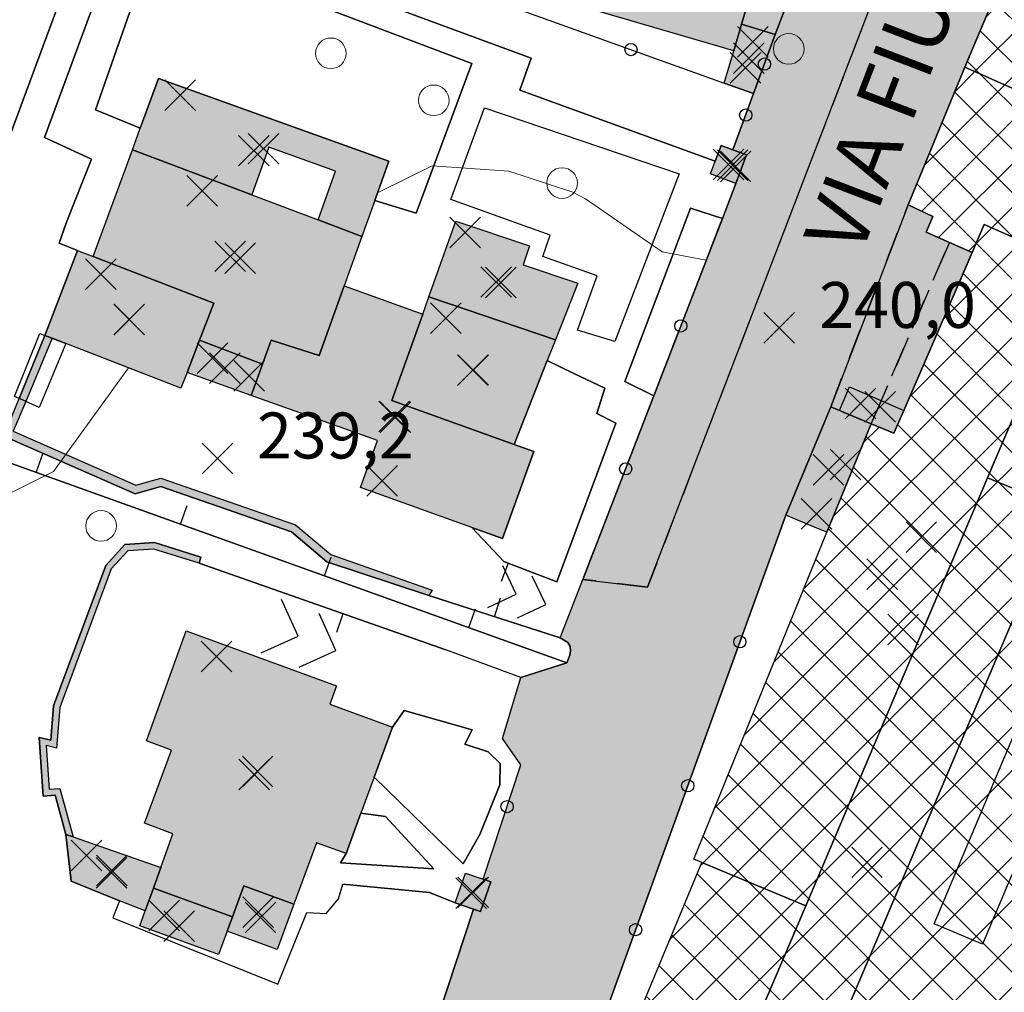
# Model space of a CAD drawing. Units: metres. Extents: x 514790 to 518610, y 5056590 to 5062810.
# Drawn here: x 515906 to 515971, y 5057138 to 5057201 of the extents above; entities that cross this region are included whole.
import ezdxf

# ---------------------------------------------------------------- set-up
doc = ezdxf.new("R2010")
doc.units = ezdxf.units.M
doc.header["$LTSCALE"] = 2
doc.header["$MEASUREMENT"] = 0
doc.header["$PDMODE"] = 3
doc.header["$PDSIZE"] = 1
for name, pattern in [('L04', [0]), ('L05', [0]), ('L10', [1.7, 1, -0.7])]:
    doc.linetypes.add(name, pattern=pattern)
for name, color, linetype in [('ALBERO ISOLATO', 3, 'Continuous'), ('ALTEZZA RELATIVA EDIFICIO', 7, 'Continuous'), ('BANCHINA', 2, 'Continuous'), ('BARACCA', 251, 'Continuous'), ('BORDO STRADA ASFALTATO', 2, 'Continuous'), ('BOX', 251, 'Continuous'), ('CAMP_EDIF_MIN', 39, 'Continuous'), ('CAMP_EDIF_PRODUTTIVO', 212, 'Continuous'), ('CAMP_EDIF_RES', 35, 'Continuous'), ('CAMP_EL_DIV', 10, 'Continuous'), ('CAMP_TETTOIA', 9, 'Continuous'), ('CAMP_VIAB', 8, 'Continuous'), ('CANCELLATA', 1, 'L04'), ('CURVE DI LIVELLO DIRETTRICI', 59, 'Continuous'), ('EDIFICIO COMMERCIALE', 12, 'Continuous'), ('EDIFICIO INDUSTRIALE', 212, 'Continuous'), ('EDIFICIO RESIDENZIALE', 35, 'Continuous'), ('ELEMENTO DI COPERTURA TETTOIA', 7, 'Continuous'), ('ELEMENTO DIVISORIO', 1, 'L05'), ('FASCIA DI SOSTA LATERALE', 2, 'L10'), ('INGRESSO', 2, 'Continuous'), ('MARCIAPIEDE', 2, 'L10'), ('MURO DI SOSTEGNO O RITENUTA DEL TERRENO', 1, 'Continuous'), ('NON_IMPORTARE A060401', 7, 'Continuous'), ('PIANO QUOTATO', 7, 'Continuous'), ('PUNTO QUOTATO EDIFICIO GRONDA', 7, 'Continuous'), ('PUNTO QUOTATO EDIFICIO PIEDE', 7, 'Continuous'), ('PUNTO QUOTATO terreno', 7, 'Continuous'), ('SCALE', 7, 'Continuous'), ("UNITA' VOLUMETRICA AL SUOLO", 253, 'Continuous'), ("UNITA' VOLUMETRICA INTERMEDIA O SOVRAPPOSTA", 253, 'Continuous'), ('VESTIZIONE ELEMENTO DIVISORIO', 1, 'Continuous'), ('VESTIZIONE RAMPE', 7, 'Continuous'), ('VESTIZIONE RECINZIONI', 1, 'Continuous'), ('VESTIZIONE VIALETTI', 3, 'Continuous'), ("VIABILITA'_Toponomastica", 1, 'Continuous')]:
    doc.layers.add(name, color=color, linetype=linetype)
doc.styles.get("Standard").update_dxf_attribs({"font": 'ARIAL.TTF'})
pattern_1 = [(45, (0, 0), (-1.4142135624, 1.4142135624), []), (135, (0, 0), (-1.4142135624, -1.4142135624), [])]

# ---------------------------------------------------------------- blocks, each defined once
blk = doc.blocks.new('RECI2')
at = {"layer": 'VESTIZIONE RECINZIONI'}
blk.add_circle((0, 0), 0.4, dxfattribs=at)
blk = doc.blocks.new('MURO2')
at = {"layer": 'VESTIZIONE ELEMENTO DIVISORIO'}
blk.add_line((0, 0), (0, -1.3), dxfattribs=at)

msp = doc.modelspace()

# ---------------------------------------------------------------- hatches: boundary and pattern name
at = {"layer": 'CAMP_EDIF_MIN', "linetype": 'Continuous'}
for points in [[(515955.631, 5057200.329), (515954.213, 5057196.467), (515952.289, 5057197.159), (515952.917, 5057199.266), (515953.435, 5057201)], [(515953.753, 5057192.468), (515953.063, 5057190.607), (515951.407, 5057191.221), (515951.716, 5057192.053), (515952.097, 5057193.082), (515952.864, 5057192.798)], [(515961.895, 5057174.907), (515959.006, 5057167.818), (515958.238, 5057168.136), (515956.308, 5057168.934), (515959.248, 5057176.003), (515959.83, 5057175.762)], [(515915.032, 5057144.583), (515914.498, 5057143.088), (515912.828, 5057143.759), (515909.663, 5057145.031), (515909.325, 5057148.082), (515909.788, 5057147.92), (515915.512, 5057145.926)], [(515937.068, 5057145.001), (515936.396, 5057143.042), (515935.933, 5057143.202), (515934.736, 5057143.616), (515935.411, 5057145.565), (515936.568, 5057145.171)]]:
    msp.add_hatch(color=256, dxfattribs=at).paths.add_polyline_path(points)
at = {"layer": 'CAMP_EDIF_PRODUTTIVO', "linetype": 'Continuous'}
h = msp.add_hatch(dxfattribs=at)
h.set_pattern_fill('ANSI37', color=256, scale=16, style=0)
h.set_pattern_definition(pattern_1)
h.paths.add_polyline_path([(515983.662, 5057185.796), (515981.577, 5057186.66), (515978.47, 5057187.947), (515980.62, 5057192.603), (515968.793, 5057197.851), (515968.004, 5057198.205), (515971.162, 5057205.711), (515972.071, 5057205.334), (515984.849, 5057200.036), (515989.021, 5057198.306), (515988.315, 5057196.659), (515986.434, 5057192.269)])
h = msp.add_hatch(dxfattribs=at)
h.set_pattern_fill('ANSI37', color=256, scale=16, style=0)
h.set_pattern_definition(pattern_1)
h.paths.add_polyline_path([(515978.47, 5057187.947), (515976.897, 5057184.541), (515975.373, 5057185.215), (515969.27, 5057187.911), (515968.484, 5057186.096), (515966.997, 5057186.753), (515965.484, 5057187.422), (515965.914, 5057188.448), (515964.305, 5057189.208), (515968.004, 5057198.205), (515968.793, 5057197.851), (515980.62, 5057192.603)])
h = msp.add_hatch(dxfattribs=at)
h.set_pattern_fill('ANSI37', color=256, scale=16, style=0)
h.set_pattern_definition(pattern_1)
h.paths.add_polyline_path([(515983.662, 5057185.796), (515988.606, 5057183.748), (515991.749, 5057182.447), (515989.221, 5057176.462), (515988.658, 5057175.129), (515986.34, 5057169.641), (515964.019, 5057116.799), (515960.928, 5057118.104), (515953.737, 5057121.139), (515948.995, 5057123.14), (515957.618, 5057143.432), (515969.494, 5057171.381), (515975.373, 5057185.215), (515976.897, 5057184.541), (515978.47, 5057187.947), (515981.577, 5057186.66)])
h = msp.add_hatch(dxfattribs=at)
h.set_pattern_fill('ANSI37', color=256, scale=16, style=0)
h.set_pattern_definition(pattern_1)
h.paths.add_polyline_path([(515975.373, 5057185.215), (515969.494, 5057171.381), (515957.618, 5057143.432), (515950.843, 5057146.245), (515950.308, 5057146.467), (515959.006, 5057167.818), (515961.895, 5057174.907), (515963.369, 5057174.291), (515964.012, 5057175.775), (515968.484, 5057186.096), (515969.27, 5057187.911)], flags=17)
h = msp.add_hatch(dxfattribs=at)
h.set_pattern_fill('ANSI37', color=256, scale=16, style=0)
h.set_pattern_definition(pattern_1)
h.paths.add_polyline_path([(515957.618, 5057143.432), (515948.995, 5057123.14), (515942.391, 5057125.927), (515950.843, 5057146.245)])
at = {"layer": 'CAMP_EDIF_RES', "linetype": 'Continuous'}
for points in [[(515953.435, 5057201), (515952.917, 5057199.266), (515939.866, 5057203.102), (515942.364, 5057211.169), (515951.332, 5057208.537), (515955.333, 5057207.365)], [(515928.577, 5057149.469), (515927.606, 5057146.835), (515925.678, 5057147.542), (515924.2, 5057143.538), (515923.121, 5057140.576), (515919.849, 5057141.771), (515920.186, 5057142.696), (515915.032, 5057144.583), (515915.512, 5057145.926), (515916.3, 5057148.132), (515914.451, 5057148.812), (515916.203, 5057153.597), (515914.583, 5057154.191), (515917.176, 5057161.388), (515926.995, 5057157.8), (515926.551, 5057156.593), (515930.648, 5057155.081), (515929.444, 5057151.818)]]:
    msp.add_hatch(color=256, dxfattribs=at).paths.add_polyline_path(points)
h = msp.add_hatch(color=256, dxfattribs=at)
h.paths.add_polyline_path([(515921.45, 5057189.857), (515925.788, 5057188.215), (515926.93, 5057191.397), (515922.564, 5057192.964)], flags=16)
h.paths.add_polyline_path([(515915.37, 5057197.456), (515930.408, 5057192.053), (515929.49, 5057189.491), (515928.646, 5057187.134), (515927.494, 5057183.921), (515932.615, 5057182.069), (515933.014, 5057183.186), (515934.786, 5057188.139), (515939.587, 5057186.53), (515939.171, 5057185.292), (515942.74, 5057184.081), (515941.69, 5057181.428), (515941.282, 5057180.398), (515940.747, 5057179.046), (515938.577, 5057173.562), (515939.869, 5057173.1), (515937.815, 5057167.405), (515935.811, 5057168.127), (515928.547, 5057170.745), (515929.652, 5057173.808), (515921.419, 5057176.753), (515917.229, 5057178.253), (515916.833, 5057177.226), (515908.416, 5057180.49), (515907.951, 5057180.67), (515910.075, 5057186.222), (515911.102, 5057185.824), (515913.663, 5057192.804), (515914.176, 5057194.202)])
at = {"layer": 'CAMP_EL_DIV', "linetype": 'Continuous'}
for points in [[(515905.886, 5057174.413), (515913.886, 5057170.897), (515915.527, 5057171.356), (515924.319, 5057168.308), (515926.622, 5057166.369), (515933.24, 5057164.029), (515933.023, 5057163.683), (515926.358, 5057165.897), (515924.052, 5057167.839), (515915.51, 5057170.8), (515913.846, 5057170.335), (515905.268, 5057174.104), (515906.271, 5057176.558), (515907.951, 5057180.67), (515908.416, 5057180.49), (515906.701, 5057176.37)], [(515915.101, 5057167.142), (515918.137, 5057166.202), (515918.013, 5057165.802), (515915.051, 5057166.718), (515913.369, 5057166.607), (515912.284, 5057165.425), (515908.928, 5057156.383), (515908.707, 5057153.73), (515908.032, 5057153.889), (515908.231, 5057151.034), (515908.931, 5057151.082), (515909.788, 5057147.92), (515909.325, 5057148.082), (515908.618, 5057150.64), (515907.843, 5057150.587), (515907.574, 5057154.427), (515908.33, 5057154.25), (515908.515, 5057156.475), (515911.92, 5057165.649), (515913.174, 5057167.014)]]:
    msp.add_hatch(color=256, dxfattribs=at).paths.add_polyline_path(points)
at = {"layer": 'CAMP_TETTOIA', "linetype": 'Continuous'}
for points in [[(515959.83, 5057175.763), (515960.473, 5057177.309), (515962.629, 5057176.374), (515964.012, 5057175.775), (515963.369, 5057174.291), (515961.895, 5057174.907)], [(515920.186, 5057142.696), (515919.849, 5057141.771), (515919.291, 5057140.235), (515914.151, 5057142.116), (515914.498, 5057143.088), (515915.032, 5057144.583)]]:
    msp.add_hatch(color=256, dxfattribs=at).paths.add_polyline_path(points)
at = {"layer": 'CAMP_VIAB'}
msp.add_hatch(color=256, dxfattribs=at).paths.add_polyline_path([(515992.599, 5057258.971), (515990.791, 5057254.427), (515991.571, 5057252.796), (515984.394, 5057235.333), (515982.758, 5057231.354), (515980.81, 5057231.925), (515976.683, 5057221.321), (515976.205, 5057220.093), (515972.957, 5057211.747), (515974.298, 5057210.197), (515972.625, 5057206.543), (515972.071, 5057205.334), (515971.162, 5057205.711), (515968.004, 5057198.205), (515964.305, 5057189.208), (515959.248, 5057176.003), (515956.308, 5057168.934), (515940.153, 5057124.289), (515936.121, 5057125.748), (515930.824, 5057127.665), (515935.933, 5057143.202), (515936.396, 5057143.042), (515937.068, 5057145.001), (515936.568, 5057145.171), (515939.024, 5057152.64), (515937.826, 5057154.351), (515939.024, 5057158.342), (515942.028, 5057159.292), (515942.21, 5057159.786), (515942.262, 5057160.079), (515942.234, 5057160.368), (515942.085, 5057160.622), (515941.578, 5057160.916), (515943.073, 5057164.739), (515947.288, 5057164.237), (515963.71, 5057207.072), (515967.471, 5057217.369), (515968.525, 5057220.256), (515976.388, 5057240.214), (515978.12, 5057244.611), (515979.668, 5057247.868), (515981.473, 5057248.388), (515986.516, 5057261.673), (515988.66, 5057260.721)])
for points in [[(515958.882, 5057208.86), (515955.631, 5057200.329), (515953.435, 5057201), (515955.333, 5057207.365), (515951.332, 5057208.537), (515942.364, 5057211.169), (515942.891, 5057212.872), (515943.418, 5057214.575), (515952.538, 5057211.209)], [(515963.71, 5057207.072), (515947.288, 5057164.237), (515943.073, 5057164.739), (515947.706, 5057176.735), (515952.177, 5057188.313), (515953.063, 5057190.607), (515953.753, 5057192.468), (515952.864, 5057192.798), (515954.213, 5057196.467), (515955.631, 5057200.329), (515958.882, 5057208.86)], [(515959.248, 5057176.003), (515964.305, 5057189.208), (515965.914, 5057188.448), (515965.484, 5057187.422), (515966.997, 5057186.753), (515961.895, 5057174.907), (515959.83, 5057175.763)], [(515964.012, 5057175.775), (515963.369, 5057174.291), (515961.895, 5057174.907), (515966.997, 5057186.753), (515968.484, 5057186.096)]]:
    msp.add_hatch(color=256, dxfattribs=at).paths.add_polyline_path(points, flags=17)

# ---------------------------------------------------------------- linework, layer by layer
for points in [[(515992.599, 5057258.971, 240.1), (515990.791, 5057254.427, 240.1), (515991.571, 5057252.796, 240.546), (515984.394, 5057235.333, 240.17), (515982.758, 5057231.354, 240.06), (515980.81, 5057231.925, 240.009), (515976.683, 5057221.321, 239.963), (515976.205, 5057220.093, 240.121), (515972.957, 5057211.747, 239.933), (515974.298, 5057210.197, 240.07), (515972.625, 5057206.543, 239.882), (515972.071, 5057205.334, 239.82), (515971.162, 5057205.711, 239.82), (515968.004, 5057198.205, 239.955), (515964.305, 5057189.208, 240.09), (515959.248, 5057176.003, 239.81), (515956.308, 5057168.934, 239.81), (515940.153, 5057124.289, 239.47)], [(515930.824, 5057127.665, 239.47), (515935.933, 5057143.202, 239.908), (515936.396, 5057143.042, 239.92), (515937.068, 5057145.001, 239.92), (515936.568, 5057145.171, 239.893), (515939.024, 5057152.64, 239.95), (515937.826, 5057154.351, 239.79), (515939.024, 5057158.342, 239.8), (515942.028, 5057159.292, 239.322), (515942.21, 5057159.786, 239.322), (515942.262, 5057160.079, 239.322), (515942.234, 5057160.368, 239.322), (515942.085, 5057160.622, 239.322), (515941.578, 5057160.916, 239.322), (515943.073, 5057164.739, 239.322), (515947.288, 5057164.237, 239.322), (515963.71, 5057207.072, 240.02), (515967.471, 5057217.369, 240.06), (515968.525, 5057220.256, 240.1), (515976.388, 5057240.214, 240.457)]]:
    msp.add_polyline3d(points)
at = {"layer": 'ALBERO ISOLATO', "lineweight": 0}
for centre in [(515956.509, 5057199.385, 240.23), (515926.617, 5057199.1, 240.56), (515933.334, 5057196.03, 240.42), (515941.709, 5057190.627, 240.62), (515911.615, 5057168.233, 239.77)]:
    msp.add_circle(centre, 1, dxfattribs=at)
at = {"layer": 'ALTEZZA RELATIVA EDIFICIO'}
for p in [(515953.909, 5057198.775), (515921.594, 5057192.743), (515952.58, 5057191.845), (515920.038, 5057185.841), (515937.708, 5057184.141), (515913.46, 5057181.724), (515919.701, 5057178.545), (515935.888, 5057178.402), (515930.837, 5057175.333), (515959.11, 5057171.904), (515962.611, 5057165.085), (515921.602, 5057151.991), (515961.618, 5057146.265), (515912.3, 5057145.574), (515935.903, 5057144.305), (515922.026, 5057142.653)]:
    msp.add_point(p, dxfattribs=at)
at = {"layer": 'BANCHINA'}
msp.add_polyline3d([(515958.882, 5057208.86, 240.039), (515955.631, 5057200.329, 239.94), (515953.435, 5057201, 240.31), (515955.333, 5057207.365, 240.31), (515951.332, 5057208.537, 240.31), (515942.364, 5057211.169, 240.31), (515942.891, 5057212.872, 240.269), (515943.418, 5057214.575, 240.11), (515952.538, 5057211.209, 240.065), (515958.882, 5057208.86, 240.039)], dxfattribs=at)
at = {"layer": 'BARACCA'}
for points in [[(515955.631, 5057200.329, 239.94), (515954.213, 5057196.467, 240.195), (515952.289, 5057197.159, 240.208), (515952.917, 5057199.266, 240.31), (515953.435, 5057201, 240.31), (515955.631, 5057200.329, 239.94)], [(515961.895, 5057174.907, 239.79), (515959.006, 5057167.818, 239.785), (515958.238, 5057168.136, 239.81), (515956.308, 5057168.934, 239.81), (515959.248, 5057176.003, 239.81), (515959.83, 5057175.762, 239.806), (515961.895, 5057174.907, 239.79)]]:
    msp.add_polyline3d(points, dxfattribs=at)
at = {"layer": 'BORDO STRADA ASFALTATO'}
for points in [[(515984.394, 5057235.333, 240.17), (515982.758, 5057231.354, 240.06), (515980.81, 5057231.925, 240.009), (515976.683, 5057221.321, 239.963), (515976.205, 5057220.093, 240.121), (515972.958, 5057211.747, 239.933), (515974.298, 5057210.197, 240.07), (515972.625, 5057206.543, 239.882), (515972.071, 5057205.334, 239.82), (515971.162, 5057205.711, 239.82), (515968.004, 5057198.205, 239.955), (515964.305, 5057189.208, 240.09), (515965.914, 5057188.448, 240.09), (515965.484, 5057187.422, 240.09), (515966.997, 5057186.753, 240.09), (515968.484, 5057186.096, 239.998), (515964.012, 5057175.775, 239.77), (515963.369, 5057174.292, 239.77), (515961.895, 5057174.907, 239.79), (515959.831, 5057175.763, 239.806), (515959.248, 5057176.003, 239.81), (515956.308, 5057168.935, 239.81), (515940.153, 5057124.289, 239.47)], [(515930.824, 5057127.665, 239.47), (515935.933, 5057143.202, 239.908), (515936.396, 5057143.042, 239.92), (515937.068, 5057145.001, 239.92), (515936.568, 5057145.171, 239.893), (515939.024, 5057152.64, 239.95), (515937.826, 5057154.351, 239.79), (515939.024, 5057158.342, 239.8), (515942.028, 5057159.292, 239.322), (515942.21, 5057159.786, 239.322), (515942.262, 5057160.079, 239.322), (515942.234, 5057160.368, 239.322), (515942.085, 5057160.622, 239.322), (515941.578, 5057160.916, 239.322), (515943.073, 5057164.739, 239.322), (515947.706, 5057176.735, 239.522), (515952.177, 5057188.313, 239.522), (515953.063, 5057190.607, 239.798), (515953.753, 5057192.468, 240.02), (515952.864, 5057192.798, 240.016), (515954.213, 5057196.467, 240.195), (515955.631, 5057200.329, 239.94), (515953.435, 5057201, 240.31), (515955.333, 5057207.365, 240.31)]]:
    msp.add_polyline3d(points, dxfattribs=at)
at = {"layer": 'BOX'}
msp.add_polyline3d([(515915.032, 5057144.583, 240.46), (515914.498, 5057143.088, 240.71), (515912.828, 5057143.759, 240.71), (515909.663, 5057145.031, 240.71), (515909.325, 5057148.082, 239.936), (515909.788, 5057147.92, 238.222), (515915.512, 5057145.926, 238.222), (515915.032, 5057144.583, 240.46)], dxfattribs=at)
at = {"layer": 'CANCELLATA'}
for p, q in [((515902.096, 5057184.135, 240.13), (515912.257, 5057211.531, 240.176)), ((515954.213, 5057196.467, 240.195), (515955.631, 5057200.329, 239.94))]:
    msp.add_line(p, q, dxfattribs=at)
at = {"layer": 'CANCELLATA', "elevation": 239.322}
msp.add_lwpolyline([(515942.028, 5057159.292), (515942.21, 5057159.786), (515942.262, 5057160.079), (515942.234, 5057160.368), (515942.085, 5057160.622), (515941.578, 5057160.916)], dxfattribs=at)
at = {"layer": 'CANCELLATA'}
for points in [[(515936.804, 5057202.725, 240.68), (515939.455, 5057201.772, 240.645), (515952.289, 5057197.159, 240.208), (515954.213, 5057196.467, 240.195), (515952.864, 5057192.798, 240.016)], [(515953.063, 5057190.607, 239.798), (515952.177, 5057188.313, 239.522), (515947.706, 5057176.735, 239.522), (515943.073, 5057164.739, 239.322)], [(515942.987, 5057114.581, 239.766), (515942.27, 5057114.814, 239.784), (515938.922, 5057121.055, 239.4), (515940.153, 5057124.289, 239.47), (515956.308, 5057168.934, 239.81)], [(515936.568, 5057145.171, 239.893), (515939.024, 5057152.64, 239.95), (515937.826, 5057154.351, 239.79)], [(515929.028, 5057127.171, 239.87), (515930.824, 5057127.665, 239.47), (515935.933, 5057143.202, 239.908)]]:
    msp.add_polyline3d(points, dxfattribs=at)
at = {"layer": 'CURVE DI LIVELLO DIRETTRICI', "linetype": 'Continuous', "lineweight": 0}
for points in [[(515951.125, 5057185.589, 240), (515948.236, 5057186.14, 240), (515944.153, 5057188.962, 240), (515943.236, 5057189.596, 240), (515942.413, 5057190.026, 240), (515938.236, 5057191.394, 240), (515933.236, 5057191.746, 240), (515929.739, 5057190.026, 240), (515929.673, 5057190.002, 240)], [(515913.396, 5057178.558, 240), (515908.51, 5057171.786, 240), (515900.302, 5057167.704, 240)]]:
    msp.add_polyline3d(points, dxfattribs=at)
at = {"layer": 'EDIFICIO COMMERCIALE'}
for points in [[(515975.373, 5057185.215, 239.817), (515969.494, 5057171.381, 239.779), (515957.618, 5057143.432, 239.703), (515950.843, 5057146.245, 239.755), (515950.308, 5057146.467, 239.77), (515959.006, 5057167.818, 239.785), (515961.895, 5057174.907, 239.79), (515963.369, 5057174.291, 239.77), (515964.012, 5057175.775, 239.77), (515968.484, 5057186.096, 239.998), (515969.27, 5057187.911, 239.93), (515975.373, 5057185.215, 239.817)], [(515957.618, 5057143.432, 239.703), (515948.995, 5057123.14, 239.633), (515942.391, 5057125.927, 239.655), (515950.843, 5057146.245, 239.755), (515957.618, 5057143.432, 239.703)]]:
    msp.add_polyline3d(points, dxfattribs=at)
at = {"layer": 'EDIFICIO INDUSTRIALE'}
for points in [[(515983.662, 5057185.796, 239.705), (515981.577, 5057186.66, 239.705), (515978.47, 5057187.947, 239.705), (515980.62, 5057192.603, 240), (515968.793, 5057197.851, 239.91), (515968.004, 5057198.205, 239.955), (515971.162, 5057205.711, 239.82), (515972.071, 5057205.334, 239.82), (515984.849, 5057200.036, 239.82), (515989.021, 5057198.306, 239.82), (515988.315, 5057196.659, 239.82), (515986.434, 5057192.269, 239.82), (515983.662, 5057185.796, 239.705)], [(515978.47, 5057187.947, 239.705), (515976.897, 5057184.541, 239.84), (515975.373, 5057185.215, 239.817), (515969.27, 5057187.911, 239.93), (515968.484, 5057186.096, 239.998), (515966.997, 5057186.753, 240.09), (515965.484, 5057187.422, 240.09), (515965.914, 5057188.448, 240.09), (515964.305, 5057189.208, 240.09), (515968.004, 5057198.205, 239.955), (515968.793, 5057197.851, 239.91), (515980.62, 5057192.603, 240), (515978.47, 5057187.947, 239.705)], [(515983.662, 5057185.796, 239.705), (515988.606, 5057183.748, 239.59), (515991.749, 5057182.447, 239.59), (515989.221, 5057176.462, 239.59), (515988.658, 5057175.129, 239.59), (515986.34, 5057169.641, 239.59), (515964.019, 5057116.799, 239.59), (515960.928, 5057118.104, 239.59), (515953.737, 5057121.139, 239.638), (515948.995, 5057123.14, 239.633), (515957.618, 5057143.432, 239.703), (515969.494, 5057171.381, 239.779), (515975.373, 5057185.215, 239.817), (515976.897, 5057184.541, 239.84), (515978.47, 5057187.947, 239.705), (515981.577, 5057186.66, 239.705), (515983.662, 5057185.796, 239.705)]]:
    msp.add_polyline3d(points, dxfattribs=at)
at = {"layer": 'EDIFICIO RESIDENZIALE', "elevation": 240.31}
msp.add_lwpolyline([(515953.435, 5057201), (515952.917, 5057199.266), (515939.866, 5057203.102), (515942.364, 5057211.169), (515951.332, 5057208.537), (515955.333, 5057207.365), (515953.435, 5057201)], close=True, dxfattribs=at)
at = {"layer": 'EDIFICIO RESIDENZIALE'}
for points in [[(515915.37, 5057197.456, 240.01), (515930.408, 5057192.053, 240.01), (515929.49, 5057189.491, 240.01), (515928.646, 5057187.134, 240.035), (515927.494, 5057183.921, 240.105), (515932.615, 5057182.069, 240.145), (515933.014, 5057183.186, 240.03), (515934.786, 5057188.139, 239.92), (515939.587, 5057186.53, 239.92), (515939.171, 5057185.292, 239.92), (515942.74, 5057184.081, 239.92), (515941.69, 5057181.428, 239.92), (515941.282, 5057180.398, 240.03), (515940.747, 5057179.046, 240.14), (515938.577, 5057173.562, 240.149), (515939.869, 5057173.1, 240.15), (515937.815, 5057167.405, 240.15), (515935.811, 5057168.127, 238.822), (515928.547, 5057170.745, 239.458), (515929.652, 5057173.808, 239.458), (515921.419, 5057176.753, 239.012), (515917.229, 5057178.253, 238.65), (515916.833, 5057177.226, 238.65), (515908.416, 5057180.49, 238.022), (515907.951, 5057180.67, 239.115), (515910.075, 5057186.222, 239.76), (515911.102, 5057185.824, 239.91), (515913.663, 5057192.804, 240.043), (515914.176, 5057194.202, 240.01), (515915.37, 5057197.456, 240.01)], [(515921.45, 5057189.857, 240.035), (515925.788, 5057188.215, 240.035), (515926.93, 5057191.397, 240.01), (515922.564, 5057192.964, 240.01), (515921.45, 5057189.857, 240.035)], [(515928.577, 5057149.469, 240.318), (515927.606, 5057146.835, 240.46), (515925.678, 5057147.542, 240.46), (515924.2, 5057143.538, 240.46), (515923.121, 5057140.576, 240.46), (515919.849, 5057141.771, 240.46), (515920.186, 5057142.696, 240.46), (515915.032, 5057144.583, 240.46), (515915.512, 5057145.926, 238.222), (515916.3, 5057148.132, 238.222), (515914.451, 5057148.812, 238.222), (515916.203, 5057153.597, 238.222), (515914.583, 5057154.191, 238.222), (515917.176, 5057161.388, 238.222), (515926.995, 5057157.8, 240.012), (515926.551, 5057156.593, 240.012), (515930.648, 5057155.081, 240.015), (515929.444, 5057151.818, 240.191), (515928.577, 5057149.469, 240.318)]]:
    msp.add_polyline3d(points, dxfattribs=at)
at = {"layer": 'ELEMENTO DI COPERTURA TETTOIA'}
for points, elevation in [([(515959.83, 5057175.763), (515960.473, 5057177.309), (515962.629, 5057176.374), (515964.012, 5057175.775), (515963.369, 5057174.291), (515961.895, 5057174.907), (515959.83, 5057175.763)], 244.94), ([(515920.186, 5057142.696), (515919.849, 5057141.771), (515919.291, 5057140.235), (515914.151, 5057142.116), (515914.498, 5057143.088), (515915.032, 5057144.583), (515920.186, 5057142.696)], 244.493)]:
    msp.add_lwpolyline(points, dxfattribs=dict(at, elevation=elevation))
at = {"layer": 'ELEMENTO DIVISORIO'}
for p, q in [((515918.013, 5057165.802, 238.222), (515934.132, 5057160.132, 239.805)), ((515941.578, 5057160.916, 239.322), (515933.023, 5057163.682, 238.822))]:
    msp.add_line(p, q, dxfattribs=at)
for points in [[(515939.024, 5057158.342, 239.8), (515942.028, 5057159.292, 239.322), (515903.446, 5057173.135, 240.101)], [(515935.811, 5057168.127, 238.822), (515937.915, 5057165.917, 239.422), (515941.373, 5057164.577, 239.422)]]:
    msp.add_polyline3d(points, dxfattribs=at)
at = {"layer": 'FASCIA DI SOSTA LATERALE'}
for points in [[(515963.71, 5057207.072, 240.02), (515947.288, 5057164.237, 239.322), (515943.073, 5057164.739, 239.322), (515947.706, 5057176.735, 239.522), (515952.177, 5057188.313, 239.522), (515953.063, 5057190.607, 239.798), (515953.753, 5057192.468, 240.02), (515952.864, 5057192.798, 240.016), (515954.213, 5057196.467, 240.195), (515955.631, 5057200.329, 239.94), (515958.882, 5057208.86, 240.039), (515963.71, 5057207.072, 240.02)], [(515959.248, 5057176.003, 239.81), (515964.305, 5057189.208, 240.09), (515965.914, 5057188.448, 240.09), (515965.484, 5057187.422, 240.09), (515966.997, 5057186.753, 240.09), (515961.895, 5057174.907, 239.79), (515959.83, 5057175.763, 239.806), (515959.248, 5057176.003, 239.81)]]:
    msp.add_polyline3d(points, dxfattribs=at)
at = {"layer": 'INGRESSO'}
for points in [[(515953.753, 5057192.468, 240.02), (515953.063, 5057190.607, 239.798), (515951.407, 5057191.221, 240.02), (515951.716, 5057192.053, 240.02), (515952.097, 5057193.082, 240.02), (515952.864, 5057192.798, 240.016), (515953.753, 5057192.468, 240.02)], [(515937.068, 5057145.001, 239.92), (515936.396, 5057143.042, 239.92), (515935.933, 5057143.202, 239.908), (515934.736, 5057143.616, 239.92), (515935.411, 5057145.565, 239.92), (515936.568, 5057145.171, 239.893), (515937.068, 5057145.001, 239.92)]]:
    msp.add_polyline3d(points, dxfattribs=at)
at = {"layer": 'MARCIAPIEDE'}
msp.add_polyline3d([(515964.012, 5057175.775, 239.77), (515963.369, 5057174.291, 239.77), (515961.895, 5057174.907, 239.79), (515966.997, 5057186.753, 240.09), (515968.484, 5057186.096, 239.998), (515964.012, 5057175.775, 239.77)], dxfattribs=at)
at = {"layer": 'MURO DI SOSTEGNO O RITENUTA DEL TERRENO'}
for points in [[(515905.886, 5057174.413, 238.736), (515913.886, 5057170.897, 239.008), (515915.527, 5057171.356, 238.878), (515924.319, 5057168.308, 238.748), (515926.622, 5057166.369, 238.768), (515933.24, 5057164.029, 238.822), (515933.023, 5057163.683, 238.822), (515926.358, 5057165.897, 240.04), (515924.052, 5057167.839, 240.02), (515915.51, 5057170.8, 240.15), (515913.846, 5057170.335, 240.28), (515905.268, 5057174.104, 240.01), (515906.271, 5057176.558, 239.675), (515907.951, 5057180.67, 239.115), (515908.416, 5057180.49, 238.022), (515906.701, 5057176.37, 238.506), (515905.886, 5057174.413, 238.736)], [(515915.101, 5057167.142, 239.936), (515918.137, 5057166.202, 239.936), (515918.013, 5057165.802, 238.222), (515915.051, 5057166.718, 238.77), (515913.369, 5057166.607, 238.77), (515912.284, 5057165.425, 238.77), (515908.928, 5057156.383, 238.77), (515908.707, 5057153.73, 238.77), (515908.032, 5057153.889, 238.77), (515908.231, 5057151.034, 238.77), (515908.931, 5057151.082, 238.77), (515909.788, 5057147.92, 238.222), (515909.325, 5057148.082, 239.936), (515908.618, 5057150.64, 239.936), (515907.843, 5057150.587, 239.936), (515907.574, 5057154.427, 239.936), (515908.33, 5057154.25, 239.936), (515908.515, 5057156.475, 239.936), (515911.92, 5057165.649, 239.936), (515913.174, 5057167.014, 239.936), (515915.101, 5057167.142, 239.936)]]:
    msp.add_polyline3d(points, dxfattribs=at)
at = {"layer": 'NON_IMPORTARE A060401'}
for points in [[(515912.257, 5057211.531, 240.176), (515902.096, 5057184.135, 240.13), (515900.769, 5057180.715, 240.16), (515898.51, 5057174.89, 240.19), (515878.194, 5057181.814, 240.182), (515879.897, 5057186.987, 239.808), (515880.981, 5057186.644, 239.852), (515891.54, 5057182.437, 240.052), (515893.382, 5057182.454, 240.052), (515895.369, 5057183.383, 240.052), (515896.669, 5057185.017, 240.052), (515898.226, 5057188.476, 240.052), (515898.625, 5057188.306, 240.052), (515902.661, 5057198.959, 241.25), (515896.742, 5057201.296, 240.652), (515898.414, 5057206.913, 240.91), (515899.059, 5057208.839, 240.75), (515900.543, 5057209.824, 240.73), (515900.763, 5057210.136, 240.72), (515901.43, 5057211.187, 240.73), (515902.396, 5057214.07, 240.6), (515902.721, 5057214.952, 240.29), (515903.047, 5057214.835, 240.3), (515912.257, 5057211.531, 240.176)], [(515902.096, 5057184.135, 240.13), (515912.257, 5057211.531, 240.176), (515929.946, 5057205.185, 240.43), (515936.804, 5057202.725, 240.68), (515939.455, 5057201.772, 240.645), (515952.289, 5057197.159, 240.208), (515954.213, 5057196.467, 240.195), (515952.864, 5057192.798, 240.016), (515952.097, 5057193.082, 240.02), (515951.716, 5057192.053, 240.02), (515938.958, 5057196.697, 240.631), (515939.688, 5057198.793, 240.64), (515913.396, 5057208.501, 240.36), (515907.923, 5057193.596, 240.36), (515910.994, 5057192.192, 240.19), (515909.364, 5057188.081, 240.08), (515908.875, 5057186.702, 239.73), (515910.075, 5057186.222, 239.76), (515907.951, 5057180.67, 239.115), (515906.271, 5057176.558, 239.675)], [(515918.568, 5057204.986, 239.924), (515935.816, 5057198.433, 240.104), (515932.179, 5057188.659, 240.18), (515929.49, 5057189.491, 240.01), (515930.408, 5057192.053, 240.01), (515915.37, 5057197.456, 240.01), (515914.176, 5057194.202, 240.01), (515911.254, 5057195.401, 240.37), (515914.266, 5057204.002, 239.948), (515917.806, 5057202.851, 239.69), (515918.568, 5057204.986, 239.924)], [(515949.348, 5057191.225, 240.16), (515945.151, 5057180.272, 240.25), (515942.711, 5057181.028, 240.25), (515943.999, 5057184.557, 240.032), (515940.462, 5057185.839, 240.14), (515940.935, 5057187.218, 240.182), (515934.454, 5057189.542, 240.38), (515936.639, 5057195.534, 240.17), (515949.348, 5057191.225, 240.16)], [(515952.177, 5057188.313, 239.522), (515947.706, 5057176.735, 239.522), (515945.809, 5057177.659, 240.24), (515950.086, 5057188.979, 240.14), (515952.177, 5057188.313, 239.522)], [(515945.227, 5057174.94, 240.06), (515941.373, 5057164.577, 239.422), (515937.915, 5057165.917, 239.422), (515935.811, 5057168.127, 238.822), (515937.815, 5057167.405, 240.15), (515939.869, 5057173.1, 240.15), (515938.577, 5057173.562, 240.149), (515940.747, 5057179.046, 240.14), (515942.486, 5057178.19, 240.33), (515944.508, 5057177.221, 240.26), (515943.981, 5057175.573, 240.15), (515945.227, 5057174.94, 240.06)], [(515905.268, 5057174.104, 240.01), (515913.846, 5057170.335, 240.28), (515915.51, 5057170.8, 240.15), (515924.052, 5057167.839, 240.02), (515926.358, 5057165.897, 240.04), (515933.023, 5057163.682, 238.822), (515941.578, 5057160.916, 239.322), (515942.085, 5057160.622, 239.322), (515942.234, 5057160.368, 239.322), (515942.262, 5057160.079, 239.322), (515942.21, 5057159.786, 239.322), (515942.028, 5057159.292, 239.322)], [(515903.446, 5057173.135, 240.101), (515942.028, 5057159.292, 239.322), (515939.024, 5057158.342, 239.8), (515934.132, 5057160.132, 239.805), (515918.013, 5057165.802, 238.222), (515918.137, 5057166.202, 239.936), (515915.101, 5057167.142, 239.936), (515913.174, 5057167.014, 239.936), (515911.92, 5057165.648, 239.936), (515908.515, 5057156.475, 239.936), (515908.33, 5057154.25, 239.936), (515907.574, 5057154.427, 239.936), (515907.843, 5057150.587, 239.936), (515908.618, 5057150.64, 239.936), (515909.325, 5057148.082, 239.936), (515909.663, 5057145.031, 240.71), (515912.828, 5057143.759, 240.71), (515912.375, 5057142.632, 240.71), (515923.155, 5057138.301, 240.71), (515925.039, 5057142.99, 240.61), (515926.302, 5057142.915, 240.61), (515927.119, 5057143.881, 240.41), (515927.397, 5057144.846, 240.41), (515933.065, 5057144.285, 239.72), (515934.736, 5057143.616, 239.92), (515935.933, 5057143.202, 239.908), (515930.824, 5057127.665, 239.47)], [(515942.028, 5057159.292, 239.322), (515903.446, 5057173.135, 240.101)], [(515936.352, 5057148.086, 239.791), (515935.256, 5057146.155, 239.491), (515929.444, 5057151.818, 240.191), (515930.648, 5057155.081, 240.015), (515931.402, 5057156.177, 239.57), (515935.836, 5057154.917, 239.722), (515935.368, 5057153.972, 239.791), (515936.89, 5057153.471, 239.791), (515937.67, 5057152.728, 239.791), (515937.652, 5057151.336, 239.691), (515936.352, 5057148.086, 239.791)], [(515930.187, 5057149.249, 240.26), (515933.344, 5057145.832, 239.86), (515927.253, 5057146.222, 240.46), (515927.606, 5057146.835, 240.46), (515928.577, 5057149.469, 240.318), (515930.187, 5057149.249, 240.26)]]:
    msp.add_polyline3d(points, dxfattribs=at)
at = {"layer": 'PUNTO QUOTATO EDIFICIO GRONDA'}
for p in [(515953.695, 5057198.147, 241.998), (515916.785, 5057196.366, 243.83), (515952.847, 5057191.788, 242.528), (515918.212, 5057190.116, 246.88), (515935.388, 5057187.401, 243.9), (515911.601, 5057184.683, 245.04), (515934.121, 5057181.803, 247), (515921.279, 5057178.031, 244.01), (515961.187, 5057176.226, 244.94), (515929.968, 5057171.175, 245.27), (515958.325, 5057169.018, 244.94), (515963.983, 5057161.479, 248.79), (515919.146, 5057159.714, 248.47), (515910.658, 5057146.705, 240.148), (515935.769, 5057144.244, 242.374), (515915.735, 5057142.796, 244.493), (515921.875, 5057143.013, 248.47)]:
    msp.add_point(p, dxfattribs=at)
at = {"layer": 'PUNTO QUOTATO EDIFICIO PIEDE'}
for p in [(515954.164, 5057199.842, 239.94), (515922.213, 5057192.873, 240.01), (515953.044, 5057191.713, 240.12), (515920.696, 5057185.726, 240.06), (515937.415, 5057184.165, 239.92), (515913.455, 5057181.714, 239.76), (515918.881, 5057179.193, 240.14), (515935.914, 5057178.417, 240.14), (515962.476, 5057176.011, 239.81), (515930.754, 5057175.375, 240.15), (515960.209, 5057172.246, 239.81), (515965.164, 5057167.503, 239.77), (515921.839, 5057152.198, 240.46), (515912.326, 5057145.732, 238.88), (515935.902, 5057144.305, 239.92), (515916.705, 5057142.093, 239.81)]:
    msp.add_point(p, dxfattribs=at)
at = {"layer": 'PUNTO QUOTATO terreno'}
for p in [(515955.874, 5057181.166, 240), (515919.222, 5057172.64, 239.2)]:
    msp.add_point(p, dxfattribs=at)
at = {"layer": 'SCALE'}
msp.add_polyline3d([(515909.325, 5057180.138, 239.76), (515907.582, 5057175.963, 238.98), (515906.701, 5057176.37, 238.713), (515906.451, 5057176.485, 238.637), (515906.271, 5057176.558, 238.763), (515905.96, 5057176.685, 238.98), (515907.613, 5057180.801, 239.82), (515907.951, 5057180.67, 239.76), (515909.325, 5057180.138, 239.76)], dxfattribs=at)
at = {"layer": "UNITA' VOLUMETRICA AL SUOLO"}
for points, elevation in [([(515953.435, 5057201), (515952.917, 5057199.266), (515939.866, 5057203.102), (515942.364, 5057211.169), (515951.332, 5057208.537), (515955.333, 5057207.365), (515953.435, 5057201)], 240.31), ([(515984.849, 5057200.036), (515989.021, 5057198.306), (515988.315, 5057196.659), (515986.435, 5057192.269), (515983.662, 5057185.796), (515981.577, 5057186.66), (515978.47, 5057187.947), (515980.62, 5057192.603), (515968.793, 5057197.851), (515968.004, 5057198.205), (515971.162, 5057205.711), (515972.071, 5057205.334), (515984.849, 5057200.036)], 239.705), ([(515952.917, 5057199.266), (515953.435, 5057201), (515955.631, 5057200.329), (515954.213, 5057196.467), (515952.289, 5057197.159), (515952.917, 5057199.266)], 239.94), ([(515978.47, 5057187.947), (515976.897, 5057184.541), (515975.373, 5057185.215), (515969.27, 5057187.911), (515968.484, 5057186.096), (515966.997, 5057186.753), (515965.484, 5057187.422), (515965.914, 5057188.448), (515964.305, 5057189.208), (515968.004, 5057198.205), (515968.793, 5057197.851), (515980.62, 5057192.603), (515978.47, 5057187.947)], 239.705), ([(515928.646, 5057187.134), (515925.789, 5057188.215), (515926.93, 5057191.397), (515922.564, 5057192.964), (515921.45, 5057189.857), (515913.664, 5057192.804), (515914.176, 5057194.202), (515915.37, 5057197.456), (515930.408, 5057192.054), (515929.49, 5057189.491), (515928.646, 5057187.134)], 240.01), ([(515921.45, 5057189.857), (515925.789, 5057188.215), (515928.646, 5057187.134), (515927.494, 5057183.922), (515925.857, 5057179.358), (515922.729, 5057180.362), (515922.161, 5057178.808), (515918.042, 5057180.358), (515918.975, 5057182.776), (515911.102, 5057185.824), (515913.664, 5057192.804), (515921.45, 5057189.857)], 238.022), ([(515953.753, 5057192.468), (515953.063, 5057190.607), (515951.407, 5057191.221), (515951.716, 5057192.053), (515952.097, 5057193.082), (515952.864, 5057192.798), (515953.753, 5057192.468)], 239.798), ([(515941.282, 5057180.398), (515933.014, 5057183.186), (515934.786, 5057188.139), (515939.587, 5057186.53), (515939.172, 5057185.292), (515942.74, 5057184.081), (515941.69, 5057181.428), (515941.282, 5057180.398)], 239.92), ([(515975.373, 5057185.215), (515969.494, 5057171.381), (515957.618, 5057143.432), (515950.843, 5057146.245), (515950.308, 5057146.467), (515959.006, 5057167.818), (515961.895, 5057174.907), (515963.369, 5057174.291), (515964.012, 5057175.775), (515968.484, 5057186.096), (515969.27, 5057187.911), (515975.373, 5057185.215)], 239.703), ([(515981.577, 5057186.66), (515974.247, 5057169.409), (515969.494, 5057171.381), (515975.373, 5057185.215), (515976.897, 5057184.541), (515978.47, 5057187.947), (515981.577, 5057186.66)], 239.59), ([(515911.102, 5057185.824), (515918.975, 5057182.776), (515918.042, 5057180.358), (515917.229, 5057178.253), (515916.833, 5057177.226), (515908.416, 5057180.49), (515907.951, 5057180.67), (515910.075, 5057186.222), (515911.102, 5057185.824)], 238.022), ([(515986.34, 5057169.641), (515964.019, 5057116.799), (515960.928, 5057118.104), (515953.738, 5057121.139), (515974.247, 5057169.409), (515981.577, 5057186.66), (515983.662, 5057185.796), (515988.606, 5057183.748), (515991.749, 5057182.447), (515989.221, 5057176.462), (515988.658, 5057175.129), (515986.34, 5057169.641)], 239.59), ([(515932.615, 5057182.07), (515930.594, 5057176.417), (515938.577, 5057173.562), (515939.869, 5057173.1), (515937.815, 5057167.405), (515935.811, 5057168.127), (515928.547, 5057170.745), (515929.652, 5057173.808), (515921.419, 5057176.753), (515922.161, 5057178.808), (515922.729, 5057180.362), (515925.857, 5057179.358), (515927.494, 5057183.922), (515932.615, 5057182.07)], 238.022), ([(515941.282, 5057180.398), (515940.747, 5057179.046), (515938.577, 5057173.562), (515930.594, 5057176.417), (515932.615, 5057182.07), (515933.014, 5057183.186), (515941.282, 5057180.398)], 238.022), ([(515922.161, 5057178.808), (515921.419, 5057176.753), (515917.229, 5057178.253), (515918.042, 5057180.358), (515922.161, 5057178.808)], 238.022), ([(515961.895, 5057174.907), (515959.006, 5057167.818), (515958.238, 5057168.136), (515956.308, 5057168.934), (515959.248, 5057176.003), (515959.83, 5057175.763), (515961.895, 5057174.907)], 239.785), ([(515974.247, 5057169.409), (515953.738, 5057121.139), (515948.995, 5057123.14), (515957.618, 5057143.432), (515969.494, 5057171.381), (515974.247, 5057169.409)], 239.59), ([(515924.2, 5057143.538), (515920.941, 5057144.73), (515920.186, 5057142.696), (515915.032, 5057144.583), (515915.512, 5057145.926), (515916.3, 5057148.132), (515914.451, 5057148.812), (515916.203, 5057153.597), (515914.583, 5057154.191), (515917.176, 5057161.388), (515926.995, 5057157.8), (515926.551, 5057156.593), (515930.648, 5057155.081), (515929.444, 5057151.818), (515928.577, 5057149.469), (515927.606, 5057146.835), (515925.678, 5057147.542), (515924.2, 5057143.538)], 238.222), ([(515915.512, 5057145.926), (515915.032, 5057144.583), (515914.498, 5057143.088), (515912.828, 5057143.759), (515909.663, 5057145.031), (515909.325, 5057148.082), (515909.788, 5057147.92), (515915.512, 5057145.926)], 238.222), ([(515957.618, 5057143.432), (515948.995, 5057123.14), (515942.391, 5057125.927), (515950.843, 5057146.245), (515957.618, 5057143.432)], 239.633), ([(515937.068, 5057145.001), (515936.396, 5057143.042), (515935.933, 5057143.202), (515934.736, 5057143.616), (515935.411, 5057145.565), (515936.568, 5057145.171), (515937.068, 5057145.001)], 239.893), ([(515924.2, 5057143.538), (515923.121, 5057140.576), (515919.849, 5057141.771), (515920.186, 5057142.696), (515920.941, 5057144.73), (515924.2, 5057143.538)], 238.222)]:
    msp.add_lwpolyline(points, close=True, dxfattribs=dict(at, elevation=elevation))
at = {"layer": "UNITA' VOLUMETRICA INTERMEDIA O SOVRAPPOSTA", "elevation": 244.32}
msp.add_lwpolyline([(515983.578, 5057175.047), (515969.161, 5057140.915), (515966, 5057142.25), (515980.417, 5057176.382), (515983.578, 5057175.047)], close=True, dxfattribs=at)
at = {"layer": 'VESTIZIONE RAMPE'}
for p, q in [((515938.715, 5057163.785), (515937.839, 5057165.633)), ((515940.641, 5057163.098), (515939.765, 5057164.946)), ((515936.867, 5057162.909), (515938.715, 5057163.785)), ((515924.48, 5057161.028), (515923.388, 5057163.432)), ((515938.793, 5057162.222), (515940.641, 5057163.098)), ((515926.952, 5057160.1), (515925.86, 5057162.504)), ((515922.076, 5057159.936), (515924.48, 5057161.028)), ((515924.548, 5057159.008), (515926.952, 5057160.1))]:
    msp.add_line(p, q, dxfattribs=at)
at = {"layer": 'VESTIZIONE VIALETTI'}
msp.add_line((515939.024, 5057158.342), (515934.132, 5057160.132), dxfattribs=at)
for points in [[(515910.075, 5057186.222), (515908.875, 5057186.702), (515909.364, 5057188.081), (515910.994, 5057192.192), (515907.924, 5057193.596), (515913.396, 5057208.501), (515939.688, 5057198.793), (515938.958, 5057196.697), (515951.716, 5057192.053)], [(515929.49, 5057189.491), (515932.18, 5057188.659), (515935.816, 5057198.433), (515918.568, 5057204.986), (515917.807, 5057202.851), (515914.266, 5057204.003), (515911.254, 5057195.402), (515914.176, 5057194.202)], [(515934.454, 5057189.542), (515936.639, 5057195.534), (515949.348, 5057191.225), (515945.151, 5057180.272), (515942.711, 5057181.029), (515943.999, 5057184.557), (515940.462, 5057185.839), (515940.935, 5057187.218), (515934.454, 5057189.542)], [(515952.177, 5057188.313), (515950.086, 5057188.979), (515945.809, 5057177.659), (515947.706, 5057176.735)], [(515941.373, 5057164.577), (515945.227, 5057174.94), (515943.981, 5057175.573), (515944.508, 5057177.221), (515942.486, 5057178.19), (515940.747, 5057179.046)], [(515935.836, 5057154.917), (515931.402, 5057156.177), (515930.648, 5057155.081)], [(515929.444, 5057151.818), (515935.256, 5057146.155), (515936.352, 5057148.086), (515937.652, 5057151.336), (515937.67, 5057152.728), (515936.89, 5057153.471), (515935.368, 5057153.972), (515935.836, 5057154.917)], [(515927.606, 5057146.835), (515927.253, 5057146.222), (515933.344, 5057145.832), (515930.187, 5057149.249), (515928.577, 5057149.469)], [(515912.828, 5057143.759), (515912.375, 5057142.633), (515923.155, 5057138.301), (515925.039, 5057142.99), (515926.302, 5057142.915), (515927.119, 5057143.881), (515927.397, 5057144.847)], [(515934.736, 5057143.616), (515933.065, 5057144.285), (515927.397, 5057144.847)]]:
    msp.add_lwpolyline(points, dxfattribs=at)

# ---------------------------------------------------------------- block references
at = {"layer": 'VESTIZIONE ELEMENTO DIVISORIO', "linetype": 'Continuous', "lineweight": 0}
for p, rotation in [((515907.383, 5057171.723, 240.022), 160.2610536628395), ((515916.794, 5057168.346, 239.831), 160.2610536628395), ((515926.205, 5057164.969, 239.641), 160.2610536628395), ((515938.194, 5057165.809, 239.422), 338.8251690916272), ((515937.3, 5057162.299, 239.072), 162.0813352248202), ((515927.406, 5057162.498, 239.144), 340.6198013363423), ((515935.615, 5057161.592, 239.451), 160.2610536628395)]:
    msp.add_blockref('MURO2', p, dxfattribs=dict(at, rotation=rotation))
at = {"layer": 'VESTIZIONE RECINZIONI', "linetype": 'Continuous', "lineweight": 0}
for p, rotation in [((515946.21, 5057199.344, 240.415), 340.2281610965664), ((515954.922, 5057198.398, 240.068), 69.8340153554944), ((515953.699, 5057195.068, 240.127), 249.8192949743749), ((515949.466, 5057181.293, 239.522), 248.8839714613653), ((515945.864, 5057171.965, 239.442), 248.8833189119911), ((515953.318, 5057160.672, 239.747), 70.10677764385312), ((515949.916, 5057151.269, 239.675), 70.10677764385312), ((515938.123, 5057149.9, 239.929), 71.80356616536156), ((515946.513, 5057141.866, 239.604), 70.10677764385312)]:
    msp.add_blockref('RECI2', p, dxfattribs=dict(at, rotation=rotation))

# ---------------------------------------------------------------- texts
at = {"layer": 'PIANO QUOTATO', "lineweight": 0}
for s, p in [('240,0', (515958.5, 5057181.166, 240)), ('239,2', (515921.8, 5057172.64, 239.2))]:
    msp.add_text(s, height=3, dxfattribs=at).set_placement(p)
at = {"layer": "VIABILITA'_Toponomastica", "color": 7, "linetype": 'Continuous', "lineweight": 0}
msp.add_text('VIA FIUME', height=4, rotation=69.04743, dxfattribs=at).set_placement((515961.168, 5057185.717))

doc.saveas('drawing.dxf')
